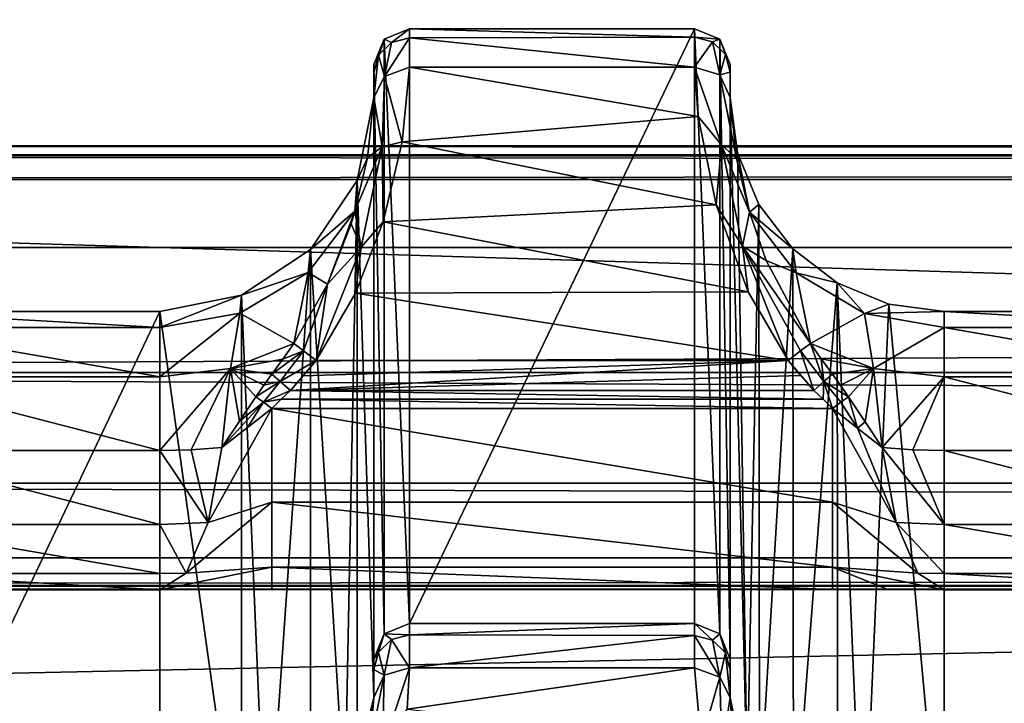
# Model space of a CAD drawing. Units: millimetres. Extents: x -200 to 200, y -508 to 512.
# Drawn here: x -150 to -136, y 422 to 431 of the extents above; entities that cross this region are included whole.
import ezdxf

# ---------------------------------------------------------------- set-up
doc = ezdxf.new("R2010")
doc.units = ezdxf.units.MM
doc.header["$LTSCALE"] = 65.185185
for name, color, linetype in [('104', 7, 'CONTINUOUS'), ('108', 7, 'CONTINUOUS'), ('119', 7, 'CONTINUOUS'), ('127', 7, 'CONTINUOUS'), ('1307', 7, 'CONTINUOUS'), ('1308', 7, 'CONTINUOUS'), ('1309', 7, 'CONTINUOUS'), ('1310', 7, 'CONTINUOUS'), ('1311', 7, 'CONTINUOUS'), ('1312', 7, 'CONTINUOUS'), ('1313', 7, 'CONTINUOUS'), ('1314', 7, 'CONTINUOUS'), ('1316', 7, 'CONTINUOUS'), ('1318', 7, 'CONTINUOUS'), ('1319', 7, 'CONTINUOUS'), ('1320', 7, 'CONTINUOUS'), ('1321', 7, 'CONTINUOUS'), ('1322', 7, 'CONTINUOUS'), ('1323', 7, 'CONTINUOUS'), ('1324', 7, 'CONTINUOUS'), ('317', 7, 'CONTINUOUS'), ('318', 7, 'CONTINUOUS'), ('319', 7, 'CONTINUOUS'), ('320', 7, 'CONTINUOUS'), ('321', 7, 'CONTINUOUS'), ('329', 7, 'CONTINUOUS'), ('356', 7, 'CONTINUOUS'), ('357', 7, 'CONTINUOUS'), ('380', 7, 'CONTINUOUS'), ('423', 7, 'CONTINUOUS'), ('429', 7, 'CONTINUOUS'), ('430', 7, 'CONTINUOUS'), ('431', 7, 'CONTINUOUS'), ('501', 7, 'CONTINUOUS'), ('502', 7, 'CONTINUOUS'), ('503', 7, 'CONTINUOUS'), ('613', 7, 'CONTINUOUS'), ('641', 7, 'CONTINUOUS'), ('653', 7, 'CONTINUOUS'), ('654', 7, 'CONTINUOUS'), ('655', 7, 'CONTINUOUS'), ('656', 7, 'CONTINUOUS'), ('657', 7, 'CONTINUOUS'), ('658', 7, 'CONTINUOUS'), ('90', 7, 'CONTINUOUS'), ('912', 7, 'CONTINUOUS'), ('920', 7, 'CONTINUOUS'), ('98', 7, 'CONTINUOUS')]:
    doc.layers.add(name, color=color, linetype=linetype)

msp = doc.modelspace()

# ---------------------------------------------------------------- linework, layer by layer
at = {"layer": '104', "color": 252, "linetype": 'Continuous', "true_color": 0x8a8f91}
for points in [[(-178.5, 441.126, -291.229), (-178.5, 434.662, -290.889), (178.5, 428.197, -290.55), (-178.5, 441.126, -291.229)], [(178.5, 434.662, -290.889), (-178.5, 441.126, -291.229), (178.5, 428.197, -290.55), (178.5, 434.662, -290.889)], [(-178.5, 434.662, -290.889), (-178.5, 428.197, -290.55), (178.5, 428.197, -290.55), (-178.5, 434.662, -290.889)]]:
    msp.add_3dface(points, dxfattribs=at)
at = {"layer": '108', "color": 252, "linetype": 'Continuous', "true_color": 0x8a8f91}
for points in [[(-178.5, 414.279, 256.858), (-178.5, 421.628, 257.243), (178.5, 429.147, 257.637), (-178.5, 414.279, 256.858)], [(71.943, 409.908, 256.629), (-178.5, 414.279, 256.858), (178.5, 429.147, 257.637), (71.943, 409.908, 256.629)], [(-178.5, 421.628, 257.243), (-178.5, 429.147, 257.637), (178.5, 429.147, 257.637), (-178.5, 421.628, 257.243)]]:
    msp.add_3dface(points, dxfattribs=at)
at = {"layer": '119', "color": 252, "linetype": 'Continuous', "true_color": 0x8a8f91}
for points in [[(-179.056, 423.452, -285.218), (-179.075, 423.45, -285.068), (179.032, 423.454, -285.288), (-179.056, 423.452, -285.218)], [(179.032, 423.454, -285.288), (-179.075, 423.45, -285.068), (179.075, 423.45, -285.068), (179.032, 423.454, -285.288)], [(-179.075, 423.45, -285.068), (-174.123, 423.404, -282.425), (179.075, 423.45, -285.068), (-179.075, 423.45, -285.068)], [(-178.998, 423.455, -285.357), (-179.056, 423.452, -285.218), (179.032, 423.454, -285.288), (-178.998, 423.455, -285.357)], [(-178.907, 423.457, -285.476), (-178.998, 423.455, -285.357), (178.907, 423.457, -285.475), (-178.907, 423.457, -285.476)], [(178.907, 423.457, -285.475), (-178.998, 423.455, -285.357), (179.032, 423.454, -285.288), (178.907, 423.457, -285.475)], [(-178.72, 423.459, -285.601), (-178.907, 423.457, -285.476), (178.788, 423.458, -285.567), (-178.72, 423.459, -285.601)], [(178.788, 423.458, -285.567), (-178.907, 423.457, -285.476), (178.907, 423.457, -285.475), (178.788, 423.458, -285.567)], [(-178.5, 423.46, -285.644), (-178.72, 423.459, -285.601), (178.5, 423.46, -285.644), (-178.5, 423.46, -285.644)], [(178.5, 423.46, -285.644), (-178.72, 423.459, -285.601), (178.65, 423.459, -285.625), (178.5, 423.46, -285.644)], [(178.65, 423.459, -285.625), (-178.72, 423.459, -285.601), (178.788, 423.458, -285.567), (178.65, 423.459, -285.625)], [(-174.123, 423.404, -282.425), (-168.34, 423.404, -282.425), (179.075, 423.45, -285.068), (-174.123, 423.404, -282.425)], [(179.075, 423.45, -285.068), (-168.34, 423.404, -282.425), (-161.204, 423.404, -282.425), (179.075, 423.45, -285.068)], [(-153.34, 423.404, -282.425), (179.075, 423.45, -285.068), (-161.204, 423.404, -282.425), (-153.34, 423.404, -282.425)], [(-146.204, 423.404, -282.425), (179.075, 423.45, -285.068), (-153.34, 423.404, -282.425), (-146.204, 423.404, -282.425)], [(-152.561, 423.403, -282.365), (-146.204, 423.404, -282.425), (-153.34, 423.404, -282.425), (-152.561, 423.403, -282.365)], [(-146.96, 423.403, -282.368), (-146.204, 423.404, -282.425), (-152.561, 423.403, -282.365), (-146.96, 423.403, -282.368)], [(-151.772, 423.399, -282.179), (-146.96, 423.403, -282.368), (-152.561, 423.403, -282.365), (-151.772, 423.399, -282.179)], [(-147.772, 423.399, -282.179), (-146.96, 423.403, -282.368), (-151.772, 423.399, -282.179), (-147.772, 423.399, -282.179)], [(-138.34, 423.404, -282.425), (179.075, 423.45, -285.068), (-146.204, 423.404, -282.425), (-138.34, 423.404, -282.425)], [(-131.204, 423.404, -282.425), (179.075, 423.45, -285.068), (-138.34, 423.404, -282.425), (-131.204, 423.404, -282.425)], [(-137.561, 423.403, -282.365), (-131.204, 423.404, -282.425), (-138.34, 423.404, -282.425), (-137.561, 423.403, -282.365)], [(-131.96, 423.403, -282.368), (-131.204, 423.404, -282.425), (-137.561, 423.403, -282.365), (-131.96, 423.403, -282.368)], [(-136.772, 423.399, -282.179), (-131.96, 423.403, -282.368), (-137.561, 423.403, -282.365), (-136.772, 423.399, -282.179)], [(-132.772, 423.399, -282.179), (-131.96, 423.403, -282.368), (-136.772, 423.399, -282.179), (-132.772, 423.399, -282.179)]]:
    msp.add_3dface(points, dxfattribs=at)
at = {"layer": '127', "color": 252, "linetype": 'Continuous', "true_color": 0x8a8f91}
for points in [[(-178.5, 429.621, 263.441), (178.5, 429.621, 263.441), (-178.5, 429.621, 258.136), (-178.5, 429.621, 263.441)], [(-178.5, 429.621, 258.136), (178.5, 429.621, 263.441), (178.5, 429.621, 258.136), (-178.5, 429.621, 258.136)]]:
    msp.add_3dface(points, dxfattribs=at)
at = {"layer": '1307', "color": 252, "linetype": 'Continuous', "true_color": 0x8a8f91}
for points in [[(-140.272, 422.305, 206.652), (-140.179, 421.267, 207.957), (-139.919, 422.175, 206.586), (-140.272, 422.305, 206.652)], [(-140.179, 421.267, 207.957), (-139.89, 421.142, 207.958), (-139.919, 422.175, 206.586), (-140.179, 421.267, 207.957)], [(-139.89, 421.142, 207.958), (-139.772, 421.891, 206.367), (-139.919, 422.175, 206.586), (-139.89, 421.142, 207.958)], [(-139.735, 421.342, 207.268), (-139.772, 421.891, 206.367), (-139.89, 421.142, 207.958), (-139.735, 421.342, 207.268)]]:
    msp.add_3dface(points, dxfattribs=at)
at = {"layer": '1308', "color": 252, "linetype": 'Continuous', "true_color": 0x8a8f91}
for points in [[(-140.272, 422.927, 204.323), (-140.272, 422.758, 205.527), (-140.022, 422.693, 205.51), (-140.272, 422.927, 204.323)], [(-140.272, 422.927, 204.323), (-140.022, 422.693, 205.51), (-139.918, 422.78, 204.321), (-140.272, 422.927, 204.323)], [(-140.272, 422.758, 205.527), (-140.272, 422.305, 206.652), (-139.919, 422.175, 206.586), (-140.272, 422.758, 205.527)], [(-140.272, 422.758, 205.527), (-139.919, 422.175, 206.586), (-140.022, 422.693, 205.51), (-140.272, 422.758, 205.527)], [(-140.022, 422.693, 205.51), (-139.839, 422.516, 205.462), (-139.918, 422.78, 204.321), (-140.022, 422.693, 205.51)], [(-139.919, 422.175, 206.586), (-139.839, 422.516, 205.462), (-140.022, 422.693, 205.51), (-139.919, 422.175, 206.586)], [(-139.772, 422.275, 205.398), (-139.772, 422.427, 204.315), (-139.918, 422.78, 204.321), (-139.772, 422.275, 205.398)], [(-139.839, 422.516, 205.462), (-139.772, 422.275, 205.398), (-139.918, 422.78, 204.321), (-139.839, 422.516, 205.462)], [(-139.919, 422.175, 206.586), (-139.772, 421.891, 206.367), (-139.839, 422.516, 205.462), (-139.919, 422.175, 206.586)], [(-139.772, 421.891, 206.367), (-139.772, 422.275, 205.398), (-139.839, 422.516, 205.462), (-139.772, 421.891, 206.367)]]:
    msp.add_3dface(points, dxfattribs=at)
at = {"layer": '1309', "color": 252, "linetype": 'Continuous', "true_color": 0x8a8f91}
for points in [[(-140.272, 431.263, -274.276), (-140.272, 422.927, 204.323), (-139.918, 422.78, 204.321), (-140.272, 431.263, -274.276)], [(-140.272, 431.263, -274.276), (-139.918, 422.78, 204.321), (-139.918, 431.117, -274.279), (-140.272, 431.263, -274.276)], [(-139.772, 422.427, 204.315), (-139.772, 430.763, -274.285), (-139.918, 431.117, -274.279), (-139.772, 422.427, 204.315)], [(-139.918, 422.78, 204.321), (-139.772, 422.427, 204.315), (-139.918, 431.117, -274.279), (-139.918, 422.78, 204.321)]]:
    msp.add_3dface(points, dxfattribs=at)
at = {"layer": '1310', "color": 252, "linetype": 'Continuous', "true_color": 0x8a8f91}
for points in [[(-140.272, 431.143, -275.454), (-140.272, 431.263, -274.276), (-139.918, 431.117, -274.279), (-140.272, 431.143, -275.454)], [(-140.272, 430.724, -276.622), (-140.272, 431.143, -275.454), (-140.022, 431.077, -275.442), (-140.272, 430.724, -276.622)], [(-140.272, 431.143, -275.454), (-139.918, 431.117, -274.279), (-140.022, 431.077, -275.442), (-140.272, 431.143, -275.454)], [(-139.918, 431.117, -274.279), (-139.839, 430.899, -275.402), (-140.022, 431.077, -275.442), (-139.918, 431.117, -274.279)], [(-139.918, 431.117, -274.279), (-139.772, 430.763, -274.285), (-139.839, 430.899, -275.402), (-139.918, 431.117, -274.279)], [(-140.272, 430.724, -276.622), (-140.022, 431.077, -275.442), (-139.918, 430.616, -276.511), (-140.272, 430.724, -276.622)], [(-140.022, 431.077, -275.442), (-139.839, 430.899, -275.402), (-139.918, 430.616, -276.511), (-140.022, 431.077, -275.442)], [(-139.839, 430.899, -275.402), (-139.772, 430.655, -275.347), (-139.918, 430.616, -276.511), (-139.839, 430.899, -275.402)], [(-139.772, 430.763, -274.285), (-139.772, 430.655, -275.347), (-139.839, 430.899, -275.402), (-139.772, 430.763, -274.285)], [(-139.772, 430.655, -275.347), (-139.772, 430.299, -276.355), (-139.918, 430.616, -276.511), (-139.772, 430.655, -275.347)]]:
    msp.add_3dface(points, dxfattribs=at)
at = {"layer": '1311', "color": 252, "linetype": 'Continuous', "true_color": 0x8a8f91}
for points in [[(-140.222, 430.031, -277.651), (-140.272, 430.724, -276.622), (-139.895, 429.633, -277.945), (-140.222, 430.031, -277.651)], [(-140.272, 430.724, -276.622), (-139.918, 430.616, -276.511), (-139.895, 429.633, -277.945), (-140.272, 430.724, -276.622)], [(-139.772, 430.299, -276.355), (-139.683, 429.445, -277.685), (-139.918, 430.616, -276.511), (-139.772, 430.299, -276.355)], [(-139.918, 430.616, -276.511), (-139.683, 429.445, -277.685), (-139.895, 429.633, -277.945), (-139.918, 430.616, -276.511)], [(-139.972, 428.796, -278.675), (-140.222, 430.031, -277.651), (-139.895, 429.633, -277.945), (-139.972, 428.796, -278.675)], [(-139.972, 428.796, -278.675), (-139.895, 429.633, -277.945), (-139.601, 428.217, -278.929), (-139.972, 428.796, -278.675)], [(-139.683, 429.445, -277.685), (-139.503, 428.689, -278.349), (-139.895, 429.633, -277.945), (-139.683, 429.445, -277.685)], [(-139.895, 429.633, -277.945), (-139.503, 428.689, -278.349), (-139.601, 428.217, -278.929), (-139.895, 429.633, -277.945)], [(-139.522, 427.573, -279.189), (-139.972, 428.796, -278.675), (-139.601, 428.217, -278.929), (-139.522, 427.573, -279.189)], [(-139.503, 428.689, -278.349), (-139.269, 428.016, -278.743), (-139.601, 428.217, -278.929), (-139.503, 428.689, -278.349)], [(-138.962, 426.612, -279.351), (-139.601, 428.217, -278.929), (-138.787, 426.749, -279.288), (-138.962, 426.612, -279.351)], [(-139.522, 427.573, -279.189), (-139.601, 428.217, -278.929), (-138.962, 426.612, -279.351), (-139.522, 427.573, -279.189)], [(-139.269, 428.016, -278.743), (-138.649, 426.849, -279.132), (-139.601, 428.217, -278.929), (-139.269, 428.016, -278.743)], [(-139.601, 428.217, -278.929), (-138.649, 426.849, -279.132), (-138.787, 426.749, -279.288), (-139.601, 428.217, -278.929)]]:
    msp.add_3dface(points, dxfattribs=at)
at = {"layer": '1312', "color": 252, "linetype": 'Continuous', "true_color": 0x8a8f91}
for points in [[(-138.787, 426.749, -279.288), (-138.649, 426.849, -279.132), (-138.46, 426.32, -279.333), (-138.787, 426.749, -279.288)], [(-138.649, 426.849, -279.132), (-138.499, 426.638, -279.174), (-138.46, 426.32, -279.333), (-138.649, 426.849, -279.132)], [(-138.602, 426.194, -279.38), (-138.962, 426.612, -279.351), (-138.787, 426.749, -279.288), (-138.602, 426.194, -279.38)], [(-138.602, 426.194, -279.38), (-138.787, 426.749, -279.288), (-138.46, 426.32, -279.333), (-138.602, 426.194, -279.38)], [(-138.602, 426.194, -279.38), (-138.787, 426.403, -279.365), (-138.962, 426.612, -279.351), (-138.602, 426.194, -279.38)], [(-138.499, 426.638, -279.174), (-138.34, 426.422, -279.217), (-138.46, 426.32, -279.333), (-138.499, 426.638, -279.174)]]:
    msp.add_3dface(points, dxfattribs=at)
at = {"layer": '1313', "color": 252, "linetype": 'Continuous', "true_color": 0x8a8f91}
for points in [[(-138.34, 426.422, -279.217), (-138.116, 426.104, -279.29), (-138.46, 426.32, -279.333), (-138.34, 426.422, -279.217)], [(-138.34, 426.422, -279.217), (-138.227, 426.268, -279.25), (-138.116, 426.104, -279.29), (-138.34, 426.422, -279.217)], [(-138.47, 426.069, -279.392), (-138.602, 426.194, -279.38), (-138.46, 426.32, -279.333), (-138.47, 426.069, -279.392)], [(-138.34, 425.938, -279.409), (-138.47, 426.069, -279.392), (-138.46, 426.32, -279.333), (-138.34, 425.938, -279.409)], [(-138.46, 426.32, -279.333), (-138.116, 426.104, -279.29), (-138.222, 426.029, -279.371), (-138.46, 426.32, -279.333)], [(-138.34, 425.938, -279.409), (-138.46, 426.32, -279.333), (-138.222, 426.029, -279.371), (-138.34, 425.938, -279.409)]]:
    msp.add_3dface(points, dxfattribs=at)
at = {"layer": '1314', "color": 252, "linetype": 'Continuous', "true_color": 0x8a8f91}
for points in [[(-137.988, 425.664, -279.436), (-138.34, 425.938, -279.409), (-138.222, 426.029, -279.371), (-137.988, 425.664, -279.436)], [(-138.116, 426.104, -279.29), (-137.988, 425.664, -279.436), (-138.222, 426.029, -279.371), (-138.116, 426.104, -279.29)], [(-138.116, 426.104, -279.29), (-137.882, 425.751, -279.372), (-137.988, 425.664, -279.436), (-138.116, 426.104, -279.29)], [(-137.882, 425.751, -279.372), (-137.64, 425.395, -279.436), (-137.988, 425.664, -279.436), (-137.882, 425.751, -279.372)]]:
    msp.add_3dface(points, dxfattribs=at)
at = {"layer": '1316', "color": 252, "linetype": 'Continuous', "true_color": 0x8a8f91}
for points in [[(-144.305, 421.725, 207.489), (-144.272, 422.306, 206.65), (-144.649, 421.17, 207.933), (-144.305, 421.725, 207.489)], [(-144.272, 422.306, 206.65), (-144.625, 422.202, 206.535), (-144.649, 421.17, 207.933), (-144.272, 422.306, 206.65)], [(-144.772, 421.891, 206.367), (-144.826, 421.204, 207.437), (-144.625, 422.202, 206.535), (-144.772, 421.891, 206.367)], [(-144.625, 422.202, 206.535), (-144.826, 421.204, 207.437), (-144.649, 421.17, 207.933), (-144.625, 422.202, 206.535)]]:
    msp.add_3dface(points, dxfattribs=at)
at = {"layer": '1318', "color": 252, "linetype": 'Continuous', "true_color": 0x8a8f91}
for points in [[(-144.272, 422.766, 205.496), (-144.272, 422.927, 204.323), (-144.625, 422.78, 204.321), (-144.272, 422.766, 205.496)], [(-144.772, 422.427, 204.315), (-144.705, 422.523, 205.436), (-144.625, 422.78, 204.321), (-144.772, 422.427, 204.315)], [(-144.705, 422.523, 205.436), (-144.522, 422.7, 205.482), (-144.625, 422.78, 204.321), (-144.705, 422.523, 205.436)], [(-144.705, 422.523, 205.436), (-144.625, 422.202, 206.535), (-144.522, 422.7, 205.482), (-144.705, 422.523, 205.436)], [(-144.522, 422.7, 205.482), (-144.272, 422.766, 205.496), (-144.625, 422.78, 204.321), (-144.522, 422.7, 205.482)], [(-144.625, 422.202, 206.535), (-144.272, 422.306, 206.65), (-144.522, 422.7, 205.482), (-144.625, 422.202, 206.535)], [(-144.272, 422.306, 206.65), (-144.272, 422.766, 205.496), (-144.522, 422.7, 205.482), (-144.272, 422.306, 206.65)], [(-144.772, 422.427, 204.315), (-144.772, 422.282, 205.373), (-144.705, 422.523, 205.436), (-144.772, 422.427, 204.315)], [(-144.772, 422.282, 205.373), (-144.625, 422.202, 206.535), (-144.705, 422.523, 205.436), (-144.772, 422.282, 205.373)], [(-144.772, 422.282, 205.373), (-144.772, 421.891, 206.367), (-144.625, 422.202, 206.535), (-144.772, 422.282, 205.373)]]:
    msp.add_3dface(points, dxfattribs=at)
at = {"layer": '1319', "color": 252, "linetype": 'Continuous', "true_color": 0x8a8f91}
for points in [[(-144.272, 422.927, 204.323), (-144.272, 431.263, -274.276), (-144.625, 431.117, -274.279), (-144.272, 422.927, 204.323)], [(-144.772, 430.763, -274.285), (-144.625, 422.78, 204.321), (-144.625, 431.117, -274.279), (-144.772, 430.763, -274.285)], [(-144.625, 422.78, 204.321), (-144.272, 422.927, 204.323), (-144.625, 431.117, -274.279), (-144.625, 422.78, 204.321)], [(-144.772, 430.763, -274.285), (-144.772, 422.427, 204.315), (-144.625, 422.78, 204.321), (-144.772, 430.763, -274.285)]]:
    msp.add_3dface(points, dxfattribs=at)
at = {"layer": '1320', "color": 252, "linetype": 'Continuous', "true_color": 0x8a8f91}
for points in [[(-144.625, 431.117, -274.279), (-144.272, 431.263, -274.276), (-144.522, 431.071, -275.47), (-144.625, 431.117, -274.279)], [(-144.272, 431.263, -274.276), (-144.272, 431.136, -275.485), (-144.522, 431.071, -275.47), (-144.272, 431.263, -274.276)], [(-144.772, 430.649, -275.373), (-144.625, 431.117, -274.279), (-144.705, 430.893, -275.429), (-144.772, 430.649, -275.373)], [(-144.772, 430.649, -275.373), (-144.772, 430.763, -274.285), (-144.625, 431.117, -274.279), (-144.772, 430.649, -275.373)], [(-144.705, 430.893, -275.429), (-144.625, 431.117, -274.279), (-144.522, 431.071, -275.47), (-144.705, 430.893, -275.429)], [(-144.272, 431.136, -275.485), (-144.272, 430.723, -276.625), (-144.624, 430.591, -276.564), (-144.272, 431.136, -275.485)], [(-144.522, 431.071, -275.47), (-144.272, 431.136, -275.485), (-144.624, 430.591, -276.564), (-144.522, 431.071, -275.47)], [(-144.705, 430.893, -275.429), (-144.522, 431.071, -275.47), (-144.624, 430.591, -276.564), (-144.705, 430.893, -275.429)], [(-144.772, 430.299, -276.355), (-144.772, 430.649, -275.373), (-144.705, 430.893, -275.429), (-144.772, 430.299, -276.355)], [(-144.772, 430.299, -276.355), (-144.705, 430.893, -275.429), (-144.624, 430.591, -276.564), (-144.772, 430.299, -276.355)]]:
    msp.add_3dface(points, dxfattribs=at)
at = {"layer": '1321', "color": 252, "linetype": 'Continuous', "true_color": 0x8a8f91}
for points in [[(-144.272, 430.723, -276.625), (-144.373, 429.678, -278.015), (-144.624, 430.591, -276.564), (-144.272, 430.723, -276.625)], [(-144.772, 430.299, -276.355), (-144.624, 430.591, -276.564), (-144.653, 429.606, -277.97), (-144.772, 430.299, -276.355)], [(-144.624, 430.591, -276.564), (-144.373, 429.678, -278.015), (-144.653, 429.606, -277.97), (-144.624, 430.591, -276.564)], [(-144.858, 429.453, -277.677), (-144.772, 430.299, -276.355), (-144.653, 429.606, -277.97), (-144.858, 429.453, -277.677)], [(-145.036, 428.703, -278.339), (-144.858, 429.453, -277.677), (-144.653, 429.606, -277.97), (-145.036, 428.703, -278.339)], [(-144.949, 428.201, -278.935), (-145.036, 428.703, -278.339), (-144.653, 429.606, -277.97), (-144.949, 428.201, -278.935)], [(-144.642, 428.554, -278.808), (-144.949, 428.201, -278.935), (-144.653, 429.606, -277.97), (-144.642, 428.554, -278.808)], [(-144.373, 429.678, -278.015), (-144.642, 428.554, -278.808), (-144.653, 429.606, -277.97), (-144.373, 429.678, -278.015)], [(-145.089, 428.528, -278.457), (-145.036, 428.703, -278.339), (-144.949, 428.201, -278.935), (-145.089, 428.528, -278.457)], [(-145.421, 427.681, -278.889), (-145.089, 428.528, -278.457), (-144.949, 428.201, -278.935), (-145.421, 427.681, -278.889)], [(-144.642, 428.554, -278.808), (-145.029, 427.556, -279.193), (-144.949, 428.201, -278.935), (-144.642, 428.554, -278.808)], [(-145.029, 427.556, -279.193), (-145.582, 426.612, -279.351), (-144.949, 428.201, -278.935), (-145.029, 427.556, -279.193)], [(-145.582, 426.612, -279.351), (-145.421, 427.681, -278.889), (-144.949, 428.201, -278.935), (-145.582, 426.612, -279.351)], [(-145.894, 426.849, -279.132), (-145.421, 427.681, -278.889), (-145.757, 426.749, -279.288), (-145.894, 426.849, -279.132)], [(-145.757, 426.749, -279.288), (-145.421, 427.681, -278.889), (-145.582, 426.612, -279.351), (-145.757, 426.749, -279.288)]]:
    msp.add_3dface(points, dxfattribs=at)
at = {"layer": '1322', "color": 252, "linetype": 'Continuous', "true_color": 0x8a8f91}
for points in [[(-146.049, 426.63, -279.176), (-145.894, 426.849, -279.132), (-145.757, 426.749, -279.288), (-146.049, 426.63, -279.176)], [(-146.203, 426.422, -279.217), (-146.049, 426.63, -279.176), (-145.757, 426.749, -279.288), (-146.203, 426.422, -279.217)], [(-146.203, 426.422, -279.217), (-145.757, 426.749, -279.288), (-146.083, 426.32, -279.333), (-146.203, 426.422, -279.217)], [(-145.757, 426.749, -279.288), (-145.582, 426.612, -279.351), (-146.083, 426.32, -279.333), (-145.757, 426.749, -279.288)], [(-145.582, 426.612, -279.351), (-145.941, 426.194, -279.38), (-146.083, 426.32, -279.333), (-145.582, 426.612, -279.351)], [(-145.582, 426.612, -279.351), (-145.762, 426.396, -279.366), (-145.941, 426.194, -279.38), (-145.582, 426.612, -279.351)]]:
    msp.add_3dface(points, dxfattribs=at)
at = {"layer": '1323', "color": 252, "linetype": 'Continuous', "true_color": 0x8a8f91}
for points in [[(-146.316, 426.268, -279.25), (-146.203, 426.422, -279.217), (-146.083, 426.32, -279.333), (-146.316, 426.268, -279.25)], [(-146.428, 426.104, -279.29), (-146.316, 426.268, -279.25), (-146.083, 426.32, -279.333), (-146.428, 426.104, -279.29)], [(-146.428, 426.104, -279.29), (-146.083, 426.32, -279.333), (-146.321, 426.029, -279.371), (-146.428, 426.104, -279.29)], [(-146.083, 426.32, -279.333), (-145.941, 426.194, -279.38), (-146.321, 426.029, -279.371), (-146.083, 426.32, -279.333)], [(-145.941, 426.194, -279.38), (-146.073, 426.069, -279.392), (-146.321, 426.029, -279.371), (-145.941, 426.194, -279.38)], [(-146.073, 426.069, -279.392), (-146.204, 425.938, -279.409), (-146.321, 426.029, -279.371), (-146.073, 426.069, -279.392)]]:
    msp.add_3dface(points, dxfattribs=at)
at = {"layer": '1324', "color": 252, "linetype": 'Continuous', "true_color": 0x8a8f91}
for points in [[(-146.903, 425.395, -279.436), (-146.653, 425.763, -279.37), (-146.321, 426.029, -279.371), (-146.903, 425.395, -279.436)], [(-146.543, 425.674, -279.435), (-146.903, 425.395, -279.436), (-146.321, 426.029, -279.371), (-146.543, 425.674, -279.435)], [(-146.653, 425.763, -279.37), (-146.428, 426.104, -279.29), (-146.321, 426.029, -279.371), (-146.653, 425.763, -279.37)], [(-146.204, 425.938, -279.409), (-146.543, 425.674, -279.435), (-146.321, 426.029, -279.371), (-146.204, 425.938, -279.409)]]:
    msp.add_3dface(points, dxfattribs=at)
at = {"layer": '317', "color": 252, "linetype": 'Continuous', "true_color": 0x8a8f91}
for points in [[(-136.772, 427.3, -276.453), (-136.772, 418.891, 206.361), (-132.772, 427.3, -276.453), (-136.772, 427.3, -276.453)], [(-132.772, 427.3, -276.453), (-136.772, 418.891, 206.361), (-132.772, 418.891, 206.361), (-132.772, 427.3, -276.453)]]:
    msp.add_3dface(points, dxfattribs=at)
at = {"layer": '318', "color": 252, "linetype": 'Continuous', "true_color": 0x8a8f91}
for points in [[(-139.772, 430.763, -274.285), (-139.772, 422.427, 204.315), (-139.772, 430.299, -276.355), (-139.772, 430.763, -274.285)], [(-139.772, 430.655, -275.347), (-139.772, 430.763, -274.285), (-139.772, 430.299, -276.355), (-139.772, 430.655, -275.347)], [(-139.772, 430.299, -276.355), (-139.772, 422.427, 204.315), (-139.772, 422.275, 205.398), (-139.772, 430.299, -276.355)], [(-139.772, 421.891, 206.367), (-139.772, 430.299, -276.355), (-139.772, 422.275, 205.398), (-139.772, 421.891, 206.367)]]:
    msp.add_3dface(points, dxfattribs=at)
at = {"layer": '319', "color": 252, "linetype": 'Continuous', "true_color": 0x8a8f91}
for points in [[(-144.272, 431.263, -274.276), (-144.272, 422.927, 204.323), (-140.272, 431.263, -274.276), (-144.272, 431.263, -274.276)], [(-140.272, 431.263, -274.276), (-144.272, 422.927, 204.323), (-140.272, 422.927, 204.323), (-140.272, 431.263, -274.276)]]:
    msp.add_3dface(points, dxfattribs=at)
at = {"layer": '320', "color": 252, "linetype": 'Continuous', "true_color": 0x8a8f91}
for points in [[(-144.772, 430.649, -275.373), (-144.772, 421.891, 206.367), (-144.772, 430.763, -274.285), (-144.772, 430.649, -275.373)], [(-144.772, 430.763, -274.285), (-144.772, 421.891, 206.367), (-144.772, 422.427, 204.315), (-144.772, 430.763, -274.285)], [(-144.772, 430.299, -276.355), (-144.772, 421.891, 206.367), (-144.772, 430.649, -275.373), (-144.772, 430.299, -276.355)], [(-144.772, 422.427, 204.315), (-144.772, 421.891, 206.367), (-144.772, 422.282, 205.373), (-144.772, 422.427, 204.315)]]:
    msp.add_3dface(points, dxfattribs=at)
at = {"layer": '321', "color": 252, "linetype": 'Continuous', "true_color": 0x8a8f91}
for points in [[(-151.772, 427.3, -276.453), (-151.772, 418.891, 206.361), (-147.772, 427.3, -276.453), (-151.772, 427.3, -276.453)], [(-147.772, 427.3, -276.453), (-151.772, 418.891, 206.361), (-147.772, 418.891, 206.361), (-147.772, 427.3, -276.453)]]:
    msp.add_3dface(points, dxfattribs=at)
at = {"layer": '329', "color": 252, "linetype": 'Continuous', "true_color": 0x8a8f91}
for points in [[(-145.941, 426.194, -279.38), (-145.762, 426.396, -279.366), (-138.962, 426.612, -279.351), (-145.941, 426.194, -279.38)], [(-138.787, 426.403, -279.365), (-145.941, 426.194, -279.38), (-138.962, 426.612, -279.351), (-138.787, 426.403, -279.365)], [(-145.762, 426.396, -279.366), (-145.582, 426.612, -279.351), (-138.962, 426.612, -279.351), (-145.762, 426.396, -279.366)], [(-138.602, 426.194, -279.38), (-145.941, 426.194, -279.38), (-138.787, 426.403, -279.365), (-138.602, 426.194, -279.38)]]:
    msp.add_3dface(points, dxfattribs=at)
at = {"layer": '356', "color": 252, "linetype": 'Continuous', "true_color": 0x8a8f91}
for points in [[(-151.772, 427.3, -276.453), (-147.772, 427.3, -276.453), (-147.772, 427.073, -277.652), (-151.772, 427.3, -276.453)], [(-151.772, 427.3, -276.453), (-147.772, 427.073, -277.652), (-151.772, 427.073, -277.653), (-151.772, 427.3, -276.453)], [(-147.772, 427.073, -277.652), (-147.772, 426.384, -278.664), (-151.772, 427.073, -277.653), (-147.772, 427.073, -277.652)], [(-151.772, 427.073, -277.653), (-147.772, 426.384, -278.664), (-151.772, 426.384, -278.664), (-151.772, 427.073, -277.653)], [(-147.772, 426.384, -278.664), (-147.772, 425.35, -279.316), (-151.772, 426.384, -278.664), (-147.772, 426.384, -278.664)], [(-151.772, 426.384, -278.664), (-147.772, 425.35, -279.316), (-151.772, 425.35, -279.316), (-151.772, 426.384, -278.664)]]:
    msp.add_3dface(points, dxfattribs=at)
at = {"layer": '357', "color": 252, "linetype": 'Continuous', "true_color": 0x8a8f91}
for points in [[(-136.772, 427.3, -276.453), (-132.772, 427.3, -276.453), (-132.772, 427.073, -277.652), (-136.772, 427.3, -276.453)], [(-136.772, 427.3, -276.453), (-132.772, 427.073, -277.652), (-136.772, 427.073, -277.653), (-136.772, 427.3, -276.453)], [(-132.772, 427.073, -277.652), (-132.772, 426.384, -278.664), (-136.772, 427.073, -277.653), (-132.772, 427.073, -277.652)], [(-136.772, 427.073, -277.653), (-132.772, 426.384, -278.664), (-136.772, 426.384, -278.664), (-136.772, 427.073, -277.653)], [(-132.772, 426.384, -278.664), (-132.772, 425.35, -279.316), (-136.772, 426.384, -278.664), (-132.772, 426.384, -278.664)], [(-136.772, 426.384, -278.664), (-132.772, 425.35, -279.316), (-136.772, 425.35, -279.316), (-136.772, 426.384, -278.664)]]:
    msp.add_3dface(points, dxfattribs=at)
at = {"layer": '380', "color": 252, "linetype": 'Continuous', "true_color": 0x8a8f91}
for points in [[(-140.272, 422.927, 204.323), (-144.272, 422.927, 204.323), (-144.272, 422.766, 205.496), (-140.272, 422.927, 204.323)], [(-140.272, 422.927, 204.323), (-144.272, 422.766, 205.496), (-140.272, 422.758, 205.527), (-140.272, 422.927, 204.323)], [(-144.272, 422.766, 205.496), (-144.272, 422.306, 206.65), (-140.272, 422.758, 205.527), (-144.272, 422.766, 205.496)], [(-140.272, 422.758, 205.527), (-144.272, 422.306, 206.65), (-140.272, 422.305, 206.652), (-140.272, 422.758, 205.527)], [(-144.272, 422.306, 206.65), (-144.305, 421.725, 207.489), (-140.272, 422.305, 206.652), (-144.272, 422.306, 206.65)], [(-140.272, 422.305, 206.652), (-144.305, 421.725, 207.489), (-140.179, 421.267, 207.957), (-140.272, 422.305, 206.652)]]:
    msp.add_3dface(points, dxfattribs=at)
at = {"layer": '423', "color": 252, "linetype": 'Continuous', "true_color": 0x8a8f91}
for points in [[(-144.272, 431.263, -274.276), (-140.272, 431.263, -274.276), (-140.272, 431.143, -275.454), (-144.272, 431.263, -274.276)], [(-144.272, 431.136, -275.485), (-144.272, 431.263, -274.276), (-140.272, 431.143, -275.454), (-144.272, 431.136, -275.485)], [(-140.272, 430.724, -276.622), (-144.272, 431.136, -275.485), (-140.272, 431.143, -275.454), (-140.272, 430.724, -276.622)], [(-144.272, 430.723, -276.625), (-144.272, 431.136, -275.485), (-140.272, 430.724, -276.622), (-144.272, 430.723, -276.625)], [(-144.373, 429.678, -278.015), (-144.272, 430.723, -276.625), (-140.222, 430.031, -277.651), (-144.373, 429.678, -278.015)], [(-140.222, 430.031, -277.651), (-144.272, 430.723, -276.625), (-140.272, 430.724, -276.622), (-140.222, 430.031, -277.651)], [(-139.972, 428.796, -278.675), (-144.373, 429.678, -278.015), (-140.222, 430.031, -277.651), (-139.972, 428.796, -278.675)], [(-144.642, 428.554, -278.808), (-144.373, 429.678, -278.015), (-139.972, 428.796, -278.675), (-144.642, 428.554, -278.808)], [(-139.522, 427.573, -279.189), (-144.642, 428.554, -278.808), (-139.972, 428.796, -278.675), (-139.522, 427.573, -279.189)], [(-145.029, 427.556, -279.193), (-144.642, 428.554, -278.808), (-139.522, 427.573, -279.189), (-145.029, 427.556, -279.193)], [(-138.962, 426.612, -279.351), (-145.582, 426.612, -279.351), (-145.029, 427.556, -279.193), (-138.962, 426.612, -279.351)], [(-138.962, 426.612, -279.351), (-145.029, 427.556, -279.193), (-139.522, 427.573, -279.189), (-138.962, 426.612, -279.351)]]:
    msp.add_3dface(points, dxfattribs=at)
at = {"layer": '429', "color": 252, "linetype": 'Continuous', "true_color": 0x8a8f91}
for points in [[(-145.007, 429.135, -276.421), (-144.772, 430.299, -276.355), (-144.858, 429.453, -277.677), (-145.007, 429.135, -276.421)], [(-145.036, 428.703, -278.339), (-145.007, 429.135, -276.421), (-144.858, 429.453, -277.677), (-145.036, 428.703, -278.339)], [(-145.659, 428.17, -276.438), (-145.007, 429.135, -276.421), (-145.036, 428.703, -278.339), (-145.659, 428.17, -276.438)], [(-145.691, 427.847, -277.973), (-145.659, 428.17, -276.438), (-145.036, 428.703, -278.339), (-145.691, 427.847, -277.973)], [(-145.691, 427.847, -277.973), (-145.036, 428.703, -278.339), (-145.421, 427.681, -278.889), (-145.691, 427.847, -277.973)], [(-145.036, 428.703, -278.339), (-145.089, 428.528, -278.457), (-145.421, 427.681, -278.889), (-145.036, 428.703, -278.339)], [(-146.629, 427.526, -276.449), (-145.659, 428.17, -276.438), (-145.691, 427.847, -277.973), (-146.629, 427.526, -276.449)], [(-146.65, 427.274, -277.736), (-146.629, 427.526, -276.449), (-145.691, 427.847, -277.973), (-146.65, 427.274, -277.736)], [(-146.65, 427.274, -277.736), (-145.691, 427.847, -277.973), (-145.894, 426.849, -279.132), (-146.65, 427.274, -277.736)], [(-145.894, 426.849, -279.132), (-145.691, 427.847, -277.973), (-145.421, 427.681, -278.889), (-145.894, 426.849, -279.132)], [(-147.772, 427.073, -277.652), (-147.772, 427.3, -276.453), (-146.629, 427.526, -276.449), (-147.772, 427.073, -277.652)], [(-147.772, 427.073, -277.652), (-146.629, 427.526, -276.449), (-146.65, 427.274, -277.736), (-147.772, 427.073, -277.652)], [(-147.772, 426.384, -278.664), (-147.772, 427.073, -277.652), (-146.65, 427.274, -277.736), (-147.772, 426.384, -278.664)], [(-147.772, 426.384, -278.664), (-146.65, 427.274, -277.736), (-146.781, 426.501, -278.785), (-147.772, 426.384, -278.664)], [(-146.781, 426.501, -278.785), (-146.65, 427.274, -277.736), (-145.894, 426.849, -279.132), (-146.781, 426.501, -278.785)], [(-146.781, 426.501, -278.785), (-145.894, 426.849, -279.132), (-146.049, 426.63, -279.176), (-146.781, 426.501, -278.785)], [(-146.203, 426.422, -279.217), (-146.781, 426.501, -278.785), (-146.049, 426.63, -279.176), (-146.203, 426.422, -279.217)], [(-147.772, 425.35, -279.316), (-147.772, 426.384, -278.664), (-146.781, 426.501, -278.785), (-147.772, 425.35, -279.316)], [(-147.772, 425.35, -279.316), (-146.781, 426.501, -278.785), (-147.333, 425.361, -279.346), (-147.772, 425.35, -279.316)], [(-147.333, 425.361, -279.346), (-146.781, 426.501, -278.785), (-146.903, 425.395, -279.436), (-147.333, 425.361, -279.346)], [(-146.903, 425.395, -279.436), (-146.781, 426.501, -278.785), (-146.653, 425.763, -279.37), (-146.903, 425.395, -279.436)], [(-146.653, 425.763, -279.37), (-146.781, 426.501, -278.785), (-146.428, 426.104, -279.29), (-146.653, 425.763, -279.37)], [(-146.428, 426.104, -279.29), (-146.781, 426.501, -278.785), (-146.316, 426.268, -279.25), (-146.428, 426.104, -279.29)], [(-146.316, 426.268, -279.25), (-146.781, 426.501, -278.785), (-146.203, 426.422, -279.217), (-146.316, 426.268, -279.25)]]:
    msp.add_3dface(points, dxfattribs=at)
at = {"layer": '430', "color": 252, "linetype": 'Continuous', "true_color": 0x8a8f91}
for points in [[(-144.772, 421.891, 206.367), (-144.772, 430.299, -276.355), (-145.007, 429.135, -276.421), (-144.772, 421.891, 206.367)], [(-145.659, 428.17, -276.438), (-145.18, 420.378, 206.387), (-145.007, 429.135, -276.421), (-145.659, 428.17, -276.438)], [(-145.18, 420.378, 206.387), (-145.006, 420.728, 206.393), (-145.007, 429.135, -276.421), (-145.18, 420.378, 206.387)], [(-145.006, 420.728, 206.393), (-144.772, 421.891, 206.367), (-145.007, 429.135, -276.421), (-145.006, 420.728, 206.393)], [(-146.629, 427.526, -276.449), (-146.278, 419.289, 206.368), (-145.659, 428.17, -276.438), (-146.629, 427.526, -276.449)], [(-146.278, 419.289, 206.368), (-145.658, 419.762, 206.376), (-145.659, 428.17, -276.438), (-146.278, 419.289, 206.368)], [(-145.658, 419.762, 206.376), (-145.18, 420.378, 206.387), (-145.659, 428.17, -276.438), (-145.658, 419.762, 206.376)], [(-147.772, 427.3, -276.453), (-146.628, 419.117, 206.365), (-146.629, 427.526, -276.449), (-147.772, 427.3, -276.453)], [(-146.628, 419.117, 206.365), (-146.278, 419.289, 206.368), (-146.629, 427.526, -276.449), (-146.628, 419.117, 206.365)], [(-147.772, 427.3, -276.453), (-147.772, 418.891, 206.361), (-146.628, 419.117, 206.365), (-147.772, 427.3, -276.453)]]:
    msp.add_3dface(points, dxfattribs=at)
at = {"layer": '431', "color": 252, "linetype": 'Continuous', "true_color": 0x8a8f91}
for points in [[(-145.18, 420.218, 207.506), (-144.772, 421.891, 206.367), (-145.006, 420.728, 206.393), (-145.18, 420.218, 207.506)], [(-144.772, 421.891, 206.367), (-145.18, 420.218, 207.506), (-144.826, 421.204, 207.437), (-144.772, 421.891, 206.367)]]:
    msp.add_3dface(points, dxfattribs=at)
at = {"layer": '501', "color": 252, "linetype": 'Continuous', "true_color": 0x8a8f91}
msp.add_3dface([(-139.537, 420.728, 206.393), (-139.772, 421.891, 206.367), (-139.735, 421.342, 207.268), (-139.537, 420.728, 206.393)], dxfattribs=at)
at = {"layer": '502', "color": 252, "linetype": 'Continuous', "true_color": 0x8a8f91}
for points in [[(-139.772, 430.299, -276.355), (-139.772, 421.891, 206.367), (-139.537, 420.728, 206.393), (-139.772, 430.299, -276.355)], [(-139.669, 429.523, -276.414), (-139.772, 430.299, -276.355), (-139.537, 420.728, 206.393), (-139.669, 429.523, -276.414)], [(-139.37, 428.8, -276.427), (-139.669, 429.523, -276.414), (-139.537, 420.728, 206.393), (-139.37, 428.8, -276.427)], [(-139.362, 420.377, 206.387), (-139.37, 428.8, -276.427), (-139.537, 420.728, 206.393), (-139.362, 420.377, 206.387)], [(-138.893, 428.179, -276.438), (-139.37, 428.8, -276.427), (-139.362, 420.377, 206.387), (-138.893, 428.179, -276.438)], [(-138.886, 419.762, 206.376), (-138.893, 428.179, -276.438), (-139.362, 420.377, 206.387), (-138.886, 419.762, 206.376)], [(-138.272, 427.702, -276.446), (-138.893, 428.179, -276.438), (-138.886, 419.762, 206.376), (-138.272, 427.702, -276.446)], [(-138.264, 419.288, 206.368), (-138.272, 427.702, -276.446), (-138.886, 419.762, 206.376), (-138.264, 419.288, 206.368)], [(-137.548, 427.402, -276.451), (-138.272, 427.702, -276.446), (-137.915, 419.117, 206.365), (-137.548, 427.402, -276.451)], [(-137.915, 419.117, 206.365), (-138.272, 427.702, -276.446), (-138.264, 419.288, 206.368), (-137.915, 419.117, 206.365)], [(-136.772, 418.891, 206.361), (-137.548, 427.402, -276.451), (-137.915, 419.117, 206.365), (-136.772, 418.891, 206.361)], [(-136.772, 418.891, 206.361), (-136.772, 427.3, -276.453), (-137.548, 427.402, -276.451), (-136.772, 418.891, 206.361)]]:
    msp.add_3dface(points, dxfattribs=at)
at = {"layer": '503', "color": 252, "linetype": 'Continuous', "true_color": 0x8a8f91}
for points in [[(-139.683, 429.445, -277.685), (-139.772, 430.299, -276.355), (-139.669, 429.523, -276.414), (-139.683, 429.445, -277.685)], [(-139.503, 428.689, -278.349), (-139.683, 429.445, -277.685), (-139.669, 429.523, -276.414), (-139.503, 428.689, -278.349)], [(-139.37, 428.8, -276.427), (-139.503, 428.689, -278.349), (-139.669, 429.523, -276.414), (-139.37, 428.8, -276.427)], [(-138.893, 428.179, -276.438), (-139.503, 428.689, -278.349), (-139.37, 428.8, -276.427), (-138.893, 428.179, -276.438)], [(-139.503, 428.689, -278.349), (-138.847, 427.843, -277.972), (-139.269, 428.016, -278.743), (-139.503, 428.689, -278.349)], [(-138.847, 427.843, -277.972), (-139.503, 428.689, -278.349), (-138.893, 428.179, -276.438), (-138.847, 427.843, -277.972)], [(-138.272, 427.702, -276.446), (-138.847, 427.843, -277.972), (-138.893, 428.179, -276.438), (-138.272, 427.702, -276.446)], [(-138.847, 427.843, -277.972), (-138.649, 426.849, -279.132), (-139.269, 428.016, -278.743), (-138.847, 427.843, -277.972)], [(-137.89, 427.272, -277.735), (-138.649, 426.849, -279.132), (-138.847, 427.843, -277.972), (-137.89, 427.272, -277.735)], [(-137.89, 427.272, -277.735), (-138.847, 427.843, -277.972), (-138.272, 427.702, -276.446), (-137.89, 427.272, -277.735)], [(-137.548, 427.402, -276.451), (-137.89, 427.272, -277.735), (-138.272, 427.702, -276.446), (-137.548, 427.402, -276.451)], [(-136.772, 427.3, -276.453), (-137.89, 427.272, -277.735), (-137.548, 427.402, -276.451), (-136.772, 427.3, -276.453)], [(-137.762, 426.501, -278.785), (-138.649, 426.849, -279.132), (-137.89, 427.272, -277.735), (-137.762, 426.501, -278.785)], [(-136.772, 427.3, -276.453), (-136.772, 427.073, -277.653), (-137.89, 427.272, -277.735), (-136.772, 427.3, -276.453)], [(-136.772, 427.073, -277.653), (-137.762, 426.501, -278.785), (-137.89, 427.272, -277.735), (-136.772, 427.073, -277.653)], [(-136.772, 427.073, -277.653), (-136.772, 426.384, -278.664), (-137.762, 426.501, -278.785), (-136.772, 427.073, -277.653)], [(-138.649, 426.849, -279.132), (-137.762, 426.501, -278.785), (-138.499, 426.638, -279.174), (-138.649, 426.849, -279.132)], [(-137.762, 426.501, -278.785), (-138.34, 426.422, -279.217), (-138.499, 426.638, -279.174), (-137.762, 426.501, -278.785)], [(-138.34, 426.422, -279.217), (-137.762, 426.501, -278.785), (-138.227, 426.268, -279.25), (-138.34, 426.422, -279.217)], [(-138.227, 426.268, -279.25), (-137.762, 426.501, -278.785), (-138.116, 426.104, -279.29), (-138.227, 426.268, -279.25)], [(-138.116, 426.104, -279.29), (-137.762, 426.501, -278.785), (-137.882, 425.751, -279.372), (-138.116, 426.104, -279.29)], [(-137.882, 425.751, -279.372), (-137.762, 426.501, -278.785), (-137.64, 425.395, -279.436), (-137.882, 425.751, -279.372)], [(-137.762, 426.501, -278.785), (-136.772, 426.384, -278.664), (-137.64, 425.395, -279.436), (-137.762, 426.501, -278.785)], [(-137.64, 425.395, -279.436), (-136.772, 426.384, -278.664), (-137.21, 425.361, -279.346), (-137.64, 425.395, -279.436)], [(-136.772, 426.384, -278.664), (-136.772, 425.35, -279.316), (-137.21, 425.361, -279.346), (-136.772, 426.384, -278.664)]]:
    msp.add_3dface(points, dxfattribs=at)
at = {"layer": '613', "color": 252, "linetype": 'Continuous', "true_color": 0x8a8f91}
for points in [[(178.5, 428.197, -290.55), (-178.5, 428.197, -290.55), (-178.5, 426.445, -290.134), (178.5, 428.197, -290.55)], [(178.5, 428.197, -290.55), (-178.5, 426.445, -290.134), (178.5, 426.445, -290.134), (178.5, 428.197, -290.55)], [(-178.5, 426.445, -290.134), (-178.5, 424.891, -289.06), (178.5, 424.891, -289.06), (-178.5, 426.445, -290.134)], [(178.5, 426.445, -290.134), (-178.5, 426.445, -290.134), (178.5, 424.891, -289.06), (178.5, 426.445, -290.134)], [(-178.5, 424.891, -289.06), (-178.5, 423.846, -287.487), (178.5, 423.846, -287.487), (-178.5, 424.891, -289.06)], [(178.5, 424.891, -289.06), (-178.5, 424.891, -289.06), (178.5, 423.846, -287.487), (178.5, 424.891, -289.06)], [(-178.5, 423.46, -285.644), (178.5, 423.46, -285.644), (178.5, 423.846, -287.487), (-178.5, 423.46, -285.644)], [(-178.5, 423.846, -287.487), (-178.5, 423.46, -285.644), (178.5, 423.846, -287.487), (-178.5, 423.846, -287.487)]]:
    msp.add_3dface(points, dxfattribs=at)
at = {"layer": '641', "color": 252, "linetype": 'Continuous', "true_color": 0x8a8f91}
for points in [[(-146.073, 426.069, -279.392), (-145.941, 426.194, -279.38), (-138.47, 426.069, -279.392), (-146.073, 426.069, -279.392)], [(-145.941, 426.194, -279.38), (-138.602, 426.194, -279.38), (-138.47, 426.069, -279.392), (-145.941, 426.194, -279.38)], [(-146.204, 425.938, -279.409), (-146.073, 426.069, -279.392), (-138.34, 425.938, -279.409), (-146.204, 425.938, -279.409)], [(-138.34, 425.938, -279.409), (-146.073, 426.069, -279.392), (-138.47, 426.069, -279.392), (-138.34, 425.938, -279.409)], [(-146.204, 424.628, -279.954), (-146.204, 425.938, -279.409), (-138.34, 424.628, -279.954), (-146.204, 424.628, -279.954)], [(-138.34, 424.628, -279.954), (-146.204, 425.938, -279.409), (-138.34, 425.938, -279.409), (-138.34, 424.628, -279.954)], [(-146.204, 423.715, -281.041), (-146.204, 424.628, -279.954), (-138.34, 423.715, -281.041), (-146.204, 423.715, -281.041)], [(-138.34, 423.715, -281.041), (-146.204, 424.628, -279.954), (-138.34, 424.628, -279.954), (-138.34, 423.715, -281.041)], [(-138.34, 423.404, -282.425), (-146.204, 423.404, -282.425), (-146.204, 423.715, -281.041), (-138.34, 423.404, -282.425)], [(-138.34, 423.404, -282.425), (-146.204, 423.715, -281.041), (-138.34, 423.715, -281.041), (-138.34, 423.404, -282.425)]]:
    msp.add_3dface(points, dxfattribs=at)
at = {"layer": '653', "color": 252, "linetype": 'Continuous', "true_color": 0x8a8f91}
for points in [[(-151.772, 425.35, -279.316), (-147.772, 425.35, -279.316), (-147.772, 424.316, -279.967), (-151.772, 425.35, -279.316)], [(-151.772, 425.35, -279.316), (-147.772, 424.316, -279.967), (-151.772, 424.316, -279.967), (-151.772, 425.35, -279.316)], [(-147.772, 424.316, -279.967), (-147.772, 423.628, -280.977), (-151.772, 424.316, -279.967), (-147.772, 424.316, -279.967)], [(-151.772, 424.316, -279.967), (-147.772, 423.628, -280.977), (-151.772, 423.628, -280.977), (-151.772, 424.316, -279.967)], [(-147.772, 423.399, -282.179), (-151.772, 423.399, -282.179), (-151.772, 423.628, -280.977), (-147.772, 423.399, -282.179)], [(-147.772, 423.628, -280.977), (-147.772, 423.399, -282.179), (-151.772, 423.628, -280.977), (-147.772, 423.628, -280.977)]]:
    msp.add_3dface(points, dxfattribs=at)
at = {"layer": '654', "color": 252, "linetype": 'Continuous', "true_color": 0x8a8f91}
for points in [[(-147.772, 425.35, -279.316), (-147.333, 425.361, -279.346), (-147.095, 424.34, -280.052), (-147.772, 425.35, -279.316)], [(-147.772, 425.35, -279.316), (-147.095, 424.34, -280.052), (-147.772, 424.316, -279.967), (-147.772, 425.35, -279.316)], [(-147.333, 425.361, -279.346), (-146.903, 425.395, -279.436), (-147.095, 424.34, -280.052), (-147.333, 425.361, -279.346)], [(-147.095, 424.34, -280.052), (-147.402, 423.634, -281.021), (-147.772, 424.316, -279.967), (-147.095, 424.34, -280.052)], [(-147.772, 424.316, -279.967), (-147.402, 423.634, -281.021), (-147.772, 423.628, -280.977), (-147.772, 424.316, -279.967)], [(-147.402, 423.634, -281.021), (-147.772, 423.399, -282.179), (-147.772, 423.628, -280.977), (-147.402, 423.634, -281.021)]]:
    msp.add_3dface(points, dxfattribs=at)
at = {"layer": '655', "color": 252, "linetype": 'Continuous', "true_color": 0x8a8f91}
for points in [[(-146.903, 425.395, -279.436), (-146.204, 425.938, -279.409), (-147.095, 424.34, -280.052), (-146.903, 425.395, -279.436)], [(-146.204, 425.938, -279.409), (-146.204, 424.628, -279.954), (-147.095, 424.34, -280.052), (-146.204, 425.938, -279.409)], [(-146.204, 425.938, -279.409), (-146.903, 425.395, -279.436), (-146.543, 425.674, -279.435), (-146.204, 425.938, -279.409)], [(-146.204, 424.628, -279.954), (-146.204, 423.715, -281.041), (-147.402, 423.634, -281.021), (-146.204, 424.628, -279.954)], [(-147.095, 424.34, -280.052), (-146.204, 424.628, -279.954), (-147.402, 423.634, -281.021), (-147.095, 424.34, -280.052)], [(-146.204, 423.404, -282.425), (-147.772, 423.399, -282.179), (-146.204, 423.715, -281.041), (-146.204, 423.404, -282.425)], [(-146.204, 423.715, -281.041), (-147.772, 423.399, -282.179), (-147.402, 423.634, -281.021), (-146.204, 423.715, -281.041)], [(-146.204, 423.404, -282.425), (-146.96, 423.403, -282.368), (-147.772, 423.399, -282.179), (-146.204, 423.404, -282.425)]]:
    msp.add_3dface(points, dxfattribs=at)
at = {"layer": '656', "color": 252, "linetype": 'Continuous', "true_color": 0x8a8f91}
for points in [[(-138.34, 424.628, -279.954), (-138.34, 425.938, -279.409), (-137.448, 424.34, -280.052), (-138.34, 424.628, -279.954)], [(-137.448, 424.34, -280.052), (-138.34, 425.938, -279.409), (-137.988, 425.664, -279.436), (-137.448, 424.34, -280.052)], [(-137.64, 425.395, -279.436), (-137.448, 424.34, -280.052), (-137.988, 425.664, -279.436), (-137.64, 425.395, -279.436)], [(-138.34, 423.715, -281.041), (-138.34, 424.628, -279.954), (-137.141, 423.634, -281.021), (-138.34, 423.715, -281.041)], [(-138.34, 424.628, -279.954), (-137.448, 424.34, -280.052), (-137.141, 423.634, -281.021), (-138.34, 424.628, -279.954)], [(-136.772, 423.399, -282.179), (-137.561, 423.403, -282.365), (-138.34, 423.715, -281.041), (-136.772, 423.399, -282.179)], [(-136.772, 423.399, -282.179), (-138.34, 423.715, -281.041), (-137.141, 423.634, -281.021), (-136.772, 423.399, -282.179)], [(-137.561, 423.403, -282.365), (-138.34, 423.404, -282.425), (-138.34, 423.715, -281.041), (-137.561, 423.403, -282.365)]]:
    msp.add_3dface(points, dxfattribs=at)
at = {"layer": '657', "color": 252, "linetype": 'Continuous', "true_color": 0x8a8f91}
for points in [[(-137.64, 425.395, -279.436), (-137.21, 425.361, -279.346), (-136.772, 424.316, -279.967), (-137.64, 425.395, -279.436)], [(-137.64, 425.395, -279.436), (-136.772, 424.316, -279.967), (-137.448, 424.34, -280.052), (-137.64, 425.395, -279.436)], [(-137.21, 425.361, -279.346), (-136.772, 425.35, -279.316), (-136.772, 424.316, -279.967), (-137.21, 425.361, -279.346)], [(-136.772, 424.316, -279.967), (-136.772, 423.628, -280.977), (-137.448, 424.34, -280.052), (-136.772, 424.316, -279.967)], [(-137.448, 424.34, -280.052), (-136.772, 423.628, -280.977), (-137.141, 423.634, -281.021), (-137.448, 424.34, -280.052)], [(-136.772, 423.628, -280.977), (-136.772, 423.399, -282.179), (-137.141, 423.634, -281.021), (-136.772, 423.628, -280.977)]]:
    msp.add_3dface(points, dxfattribs=at)
at = {"layer": '658', "color": 252, "linetype": 'Continuous', "true_color": 0x8a8f91}
for points in [[(-136.772, 425.35, -279.316), (-132.772, 425.35, -279.316), (-132.772, 424.316, -279.967), (-136.772, 425.35, -279.316)], [(-136.772, 425.35, -279.316), (-132.772, 424.316, -279.967), (-136.772, 424.316, -279.967), (-136.772, 425.35, -279.316)], [(-132.772, 424.316, -279.967), (-132.772, 423.628, -280.977), (-136.772, 424.316, -279.967), (-132.772, 424.316, -279.967)], [(-136.772, 424.316, -279.967), (-132.772, 423.628, -280.977), (-136.772, 423.628, -280.977), (-136.772, 424.316, -279.967)], [(-132.772, 423.399, -282.179), (-136.772, 423.399, -282.179), (-136.772, 423.628, -280.977), (-132.772, 423.399, -282.179)], [(-132.772, 423.628, -280.977), (-132.772, 423.399, -282.179), (-136.772, 423.628, -280.977), (-132.772, 423.628, -280.977)]]:
    msp.add_3dface(points, dxfattribs=at)
at = {"layer": '90', "color": 252, "linetype": 'Continuous', "true_color": 0x8a8f91}
for points in [[(-178.5, 418.1, -297.481), (-178.5, 441.126, -296.275), (178.5, 441.126, -296.275), (-178.5, 418.1, -297.481)], [(-135, 418.1, -297.481), (-178.5, 418.1, -297.481), (178.5, 441.126, -296.275), (-135, 418.1, -297.481)]]:
    msp.add_3dface(points, dxfattribs=at)
at = {"layer": '912', "color": 252, "linetype": 'Continuous', "true_color": 0x8a8f91}
for points in [[(178.5, 429.621, 263.441), (-178.5, 429.621, 263.441), (-178.5, 429.483, 263.786), (178.5, 429.621, 263.441)], [(178.5, 429.483, 263.786), (178.5, 429.621, 263.441), (-178.5, 429.483, 263.786), (178.5, 429.483, 263.786)], [(-178.5, 429.147, 263.941), (178.5, 429.147, 263.941), (178.5, 429.483, 263.786), (-178.5, 429.147, 263.941)], [(-178.5, 429.147, 263.941), (178.5, 429.483, 263.786), (-178.5, 429.483, 263.786), (-178.5, 429.147, 263.941)]]:
    msp.add_3dface(points, dxfattribs=at)
at = {"layer": '920', "color": 252, "linetype": 'Continuous', "true_color": 0x8a8f91}
for points in [[(-178.5, 429.621, 258.136), (178.5, 429.621, 258.136), (178.5, 429.483, 257.792), (-178.5, 429.621, 258.136)], [(-178.5, 429.483, 257.792), (-178.5, 429.621, 258.136), (178.5, 429.483, 257.792), (-178.5, 429.483, 257.792)], [(178.5, 429.147, 257.637), (-178.5, 429.147, 257.637), (-178.5, 429.483, 257.792), (178.5, 429.147, 257.637)], [(178.5, 429.147, 257.637), (-178.5, 429.483, 257.792), (178.5, 429.483, 257.792), (178.5, 429.147, 257.637)]]:
    msp.add_3dface(points, dxfattribs=at)
at = {"layer": '98', "color": 252, "linetype": 'Continuous', "true_color": 0x8a8f91}
for points in [[(-178.5, 429.147, 263.941), (-178.5, 418.121, 264.519), (178.5, 418.121, 264.519), (-178.5, 429.147, 263.941)], [(-178.5, 429.147, 263.941), (178.5, 418.121, 264.519), (178.5, 429.147, 263.941), (-178.5, 429.147, 263.941)]]:
    msp.add_3dface(points, dxfattribs=at)

doc.saveas('drawing.dxf')
